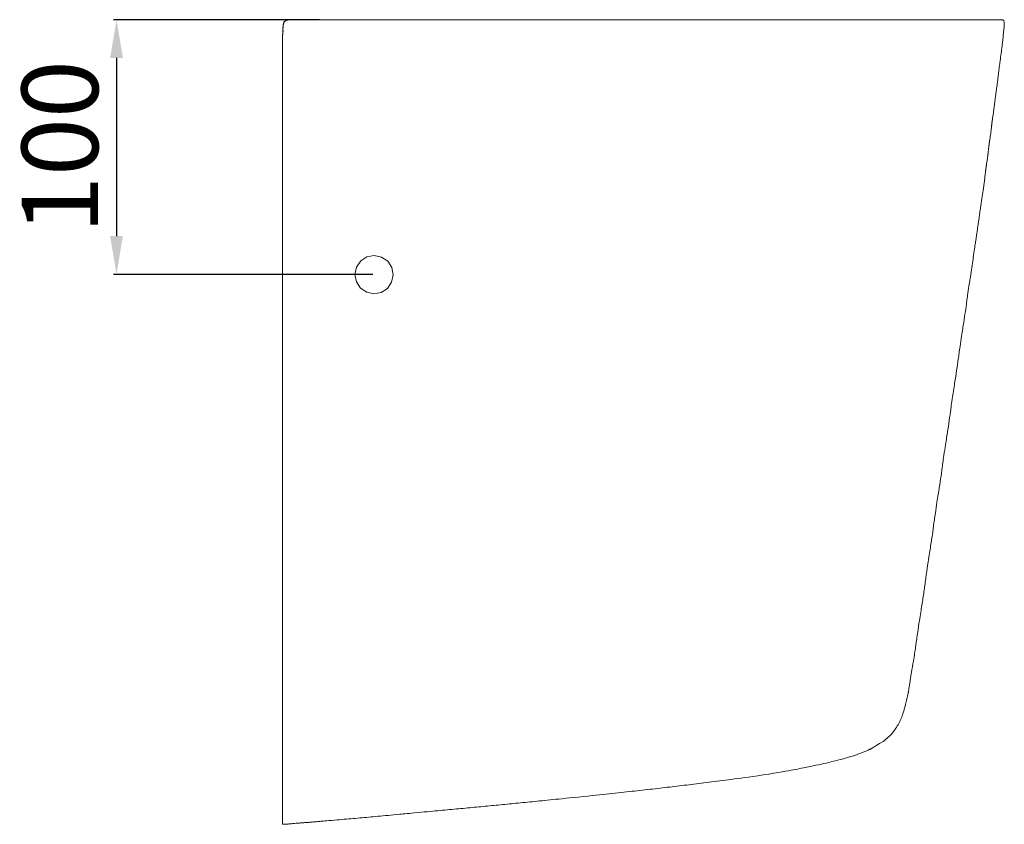
# Model space of a CAD drawing. Units: millimetres. Extents: x -647 to 1200, y -192 to 622.
# Drawn here: x -140 to 246, y 295 to 611 of the extents above; entities that cross this region are included whole.
import ezdxf

# ---------------------------------------------------------------- set-up
doc = ezdxf.new("R2010")
doc.units = ezdxf.units.MM
doc.layers.add('Disegno', color=7, linetype='Continuous', lineweight=20)
doc.layers.add('Quote', color=1, linetype='Continuous', lineweight=18)
doc.styles.get("Standard").update_dxf_attribs({"font": 'arial.ttf', "height": 30})
doc.dimstyles.new('ISO-25', dxfattribs={"dimtxt": 30, "dimasz": 15, "dimexe": 1.25, "dimexo": 0.625, "dimgap": 3, "dimtad": 1, "dimdsep": 46, "dimtxsty": 'Standard', "dimcen": 2.5, "dimadec": 0, "dimazin": 0, "dimtfac": 1, "dimtmove": 0, "dimatfit": 3, "dimfxl": 1, "dimarcsym": 0})

# ---------------------------------------------------------------- blocks, each defined once
blk = doc.blocks.new('*D5')
at = {"layer": 'Defpoints', "color": 0, "transparency": 16777216}
for p in [(-21.82, 610.93), (-102.12, 511.03), (-0.95, 511.03)]:
    blk.add_point(p, dxfattribs=at)
at = {"layer": 'Quote', "color": 0, "lineweight": -2, "transparency": 16777216}
for p, q in [((-22.44, 610.93), (-103.37, 610.93)), ((-102.12, 595.93), (-102.12, 526.03)), ((-1.57, 511.03), (-103.37, 511.03))]:
    blk.add_line(p, q, dxfattribs=at)
at = {"layer": 'Quote', "color": 0, "transparency": 16777216}
for points in [[(-104.62, 595.93), (-99.62, 595.93), (-102.12, 610.93)], [(-104.62, 526.03), (-99.62, 526.03), (-102.12, 511.03)]]:
    blk.add_solid(points, dxfattribs=at)
at = {"layer": 'Quote', "color": 0, "transparency": 16777216, "insert": (-120.44, 560.98), "char_height": 30, "attachment_point": 5, "rotation": 90}
blk.add_mtext('100', dxfattribs=at)

msp = doc.modelspace()

# ---------------------------------------------------------------- linework, layer by layer
at = {"layer": 'Disegno'}
for p, q in [((-34.746, 610.84), (-34.743, 610.841)), ((-34.746, 610.838), (-34.743, 610.839)), ((-34.745, 610.839), (-34.743, 610.839)), ((-34.745, 610.838), (-34.743, 610.838)), ((-34.744, 610.84), (-34.743, 610.84)), ((-34.744, 610.84), (-34.743, 610.84)), ((-34.744, 610.84), (-34.743, 610.84)), ((-36.779, 607.915), (-36.779, 607.918)), ((-36.58, 609.402), (-36.58, 609.402)), ((-36.58, 609.396), (-36.58, 609.397)), ((-36.58, 609.382), (-36.579, 609.385)), ((-36.58, 609.359), (-36.58, 609.361)), ((-36.579, 609.425), (-36.579, 609.425)), ((-36.968, 600.896), (-36.968, 295.404)), ((-3.817, 517.864), (-6.276, 516.292)), ((-3.817, 517.864), (-0.95, 518.425)), ((1.904, 517.805), (-0.95, 518.425)), ((-7.906, 513.875), (-6.276, 516.292)), ((1.904, 517.805), (4.329, 516.182)), ((4.329, 516.182), (5.907, 513.732)), ((-7.906, 513.875), (-8.529, 511.031)), ((-7.941, 508.092), (-8.529, 511.031)), ((6.451, 510.785), (5.83, 507.949)), ((5.907, 513.732), (6.451, 510.785)), ((-6.368, 505.65), (-7.941, 508.092)), ((5.83, 507.949), (4.205, 505.54)), ((-6.317, 505.631), (-6.368, 505.65)), ((-3.921, 504.027), (-6.317, 505.631)), ((-1.101, 503.414), (-3.921, 504.027)), ((1.731, 503.968), (-1.101, 503.414)), ((4.205, 505.54), (1.753, 503.972))]:
    msp.add_line(p, q, dxfattribs=at)
for points, knots in [([(-35.988, 610.426), (-35.83, 610.547), (-35.639, 610.636), (-35.266, 610.756), (-35.094, 610.792), (-34.896, 610.822)], [0, 0, 0, 0, 0.08493176, 0.08493176, 0.15482315, 0.15482315, 0.15482315, 0.15482315]), ([(-35.988, 610.426), (-35.83, 610.547), (-35.639, 610.636), (-35.266, 610.755), (-35.094, 610.792), (-34.896, 610.822)], [0, 0, 0, 0, 0.08493262, 0.08493262, 0.15482418, 0.15482418, 0.15482418, 0.15482418]), ([(-35.988, 610.42), (-35.832, 610.54), (-35.644, 610.63), (-35.275, 610.751), (-35.104, 610.789), (-34.91, 610.818)], [0, 0, 0, 0, 0.08316734, 0.08316734, 0.15270764, 0.15270764, 0.15270764, 0.15270764]), ([(-35.988, 610.408), (-35.857, 610.512), (-35.704, 610.592), (-35.346, 610.731), (-35.136, 610.78), (-34.913, 610.815)], [0, 0, 0, 0, 0.05892483, 0.05892483, 0.131759, 0.131759, 0.131759, 0.131759]), ([(-35.988, 610.413), (-35.872, 610.503), (-35.741, 610.575), (-35.438, 610.702), (-35.261, 610.751), (-35.031, 610.797), (-34.978, 610.806), (-34.926, 610.814)], [0, 0, 0, 0, 0.04548687, 0.04548687, 0.10121544, 0.10121544, 0.11748186, 0.11748186, 0.11748186, 0.11748186]), ([(-35.988, 610.416), (-35.865, 610.512), (-35.723, 610.588), (-35.395, 610.719), (-35.203, 610.767), (-34.986, 610.805), (-34.963, 610.809), (-34.939, 610.813)], [0, 0, 0, 0, 0.05158366, 0.05158366, 0.11467483, 0.11467483, 0.12234189, 0.12234189, 0.12234189, 0.12234189]), ([(-35.988, 610.404), (-35.857, 610.508), (-35.705, 610.589), (-35.35, 610.728), (-35.144, 610.777), (-34.926, 610.812)], [0, 0, 0, 0, 0.05886763, 0.05886763, 0.13057111, 0.13057111, 0.13057111, 0.13057111]), ([(-35.988, 610.415), (-35.875, 610.503), (-35.747, 610.573), (-35.453, 610.698), (-35.282, 610.746), (-35.058, 610.792), (-35.006, 610.801), (-34.954, 610.81)], [0, 0, 0, 0, 0.04325954, 0.04325954, 0.09608514, 0.09608514, 0.11206454, 0.11206454, 0.11206454, 0.11206454]), ([(-35.988, 610.415), (-35.874, 610.504), (-35.745, 610.575), (-35.448, 610.7), (-35.275, 610.748), (-35.055, 610.793), (-35.007, 610.801), (-34.96, 610.809)], [0, 0, 0, 0, 0.04393241, 0.04393241, 0.09760947, 0.09760947, 0.11214132, 0.11214132, 0.11214132, 0.11214132]), ([(-34.743, 610.84), (-34.577, 610.859), (-34.41, 610.873), (-33.742, 610.915), (-33.239, 610.922), (-31.984, 610.932), (-31.231, 610.931), (-30.451, 610.931), (-30.424, 610.931), (-30.398, 610.931)], [0, 0, 0, 0, 0.05035536, 0.05035536, 0.20144161, 0.20144161, 0.42794374, 0.42794374, 0.43585849, 0.43585849, 0.43585849, 0.43585849]), ([(-34.743, 610.839), (-34.587, 610.858), (-34.429, 610.871), (-33.8, 610.912), (-33.324, 610.92), (-32.134, 610.932), (-31.419, 610.931), (-30.601, 610.931), (-30.5, 610.931), (-30.398, 610.931)], [0, 0, 0, 0, 0.04789713, 0.04789713, 0.19162482, 0.19162482, 0.40707578, 0.40707578, 0.43762244, 0.43762244, 0.43762244, 0.43762244]), ([(-34.743, 610.84), (-34.601, 610.857), (-34.459, 610.869), (-33.888, 610.908), (-33.458, 610.917), (-32.379, 610.931), (-31.727, 610.931), (-30.846, 610.931), (-30.623, 610.931), (-30.398, 610.931)], [0, 0, 0, 0, 0.04591409, 0.04591409, 0.18368453, 0.18368453, 0.39027905, 0.39027905, 0.46036331, 0.46036331, 0.46036331, 0.46036331]), ([(-34.743, 610.84), (-34.62, 610.854), (-34.496, 610.865), (-34, 610.902), (-33.627, 610.913), (-32.694, 610.929), (-32.135, 610.93), (-31.183, 610.931), (-30.791, 610.931), (-30.398, 610.931)], [0, 0, 0, 0, 0.03773741, 0.03773741, 0.15097719, 0.15097719, 0.32075627, 0.32075627, 0.43951137, 0.43951137, 0.43951137, 0.43951137]), ([(-34.743, 610.838), (-34.55, 610.861), (-34.354, 610.876), (-33.564, 610.922), (-32.959, 610.926), (-31.892, 610.931), (-31.432, 610.931), (-30.794, 610.931), (-30.62, 610.931), (-30.43, 610.931), (-30.414, 610.931), (-30.398, 610.931)], [0, 0, 0, 0, 0.06412487, 0.06412487, 0.25662289, 0.25662289, 0.40084168, 0.40084168, 0.45491031, 0.45491031, 0.45980568, 0.45980568, 0.45980568, 0.45980568]), ([(-34.742, 610.841), (-34.637, 610.853), (-34.531, 610.863), (-34.099, 610.896), (-33.765, 610.908), (-32.457, 610.938), (-31.44, 610.931), (-30.398, 610.931)], [0, 0, 0, 0, 0.03906273, 0.03906273, 0.1563408, 0.1563408, 0.49200865, 0.49200865, 0.49200865, 0.49200865]), ([(-34.742, 610.839), (-34.596, 610.856), (-34.447, 610.869), (-33.846, 610.91), (-33.385, 610.919), (-32.224, 610.932), (-31.518, 610.931), (-30.677, 610.931), (-30.544, 610.931), (-30.406, 610.931), (-30.402, 610.931), (-30.398, 610.931)], [0, 0, 0, 0, 0.04810628, 0.04810628, 0.19255811, 0.19255811, 0.40905689, 0.40905689, 0.4496139, 0.4496139, 0.45090185, 0.45090185, 0.45090185, 0.45090185]), ([(-34.742, 610.842), (-34.606, 610.857), (-34.467, 610.869), (-33.898, 610.908), (-33.451, 610.918), (-32.439, 610.93), (-31.867, 610.93), (-31.071, 610.931), (-30.853, 610.931), (-30.555, 610.931), (-30.477, 610.931), (-30.398, 610.931)], [0, 0, 0, 0, 0.04962296, 0.04962296, 0.19873759, 0.19873759, 0.38177708, 0.38177708, 0.45033741, 0.45033741, 0.47492975, 0.47492975, 0.47492975, 0.47492975]), ([(-34.596, 610.843), (-34.212, 610.886), (-33.828, 610.902), (-32.886, 610.927), (-32.328, 610.929), (-31.347, 610.931), (-30.925, 610.931), (-30.424, 610.931), (-30.345, 610.931), (-30.258, 610.931), (-30.251, 610.931), (-30.239, 610.931), (-30.234, 610.931), (-30.228, 610.931), (-30.226, 610.931), (-30.225, 610.931)], [0, 0, 0, 0, 0.11859394, 0.11859394, 0.28943869, 0.28943869, 0.41754348, 0.41754348, 0.44156071, 0.44156071, 0.44381232, 0.44381232, 0.44529272, 0.44529272, 0.44566282, 0.44566282, 0.44566282, 0.44566282]), ([(-13.408, 610.931), (-15.415, 610.931), (-17.706, 610.931), (-21.034, 610.931), (-22.861, 610.931), (-30.225, 610.931)], [0, 0, 0, 0, 1, 2, 4, 4, 4, 4]), ([(-13.408, 610.931), (36.391, 610.931), (43.238, 610.931), (55.352, 610.931), (63.958, 610.931), (69.83, 610.931)], [0, 0, 0, 0, 1, 2, 4, 4, 4, 4]), ([(113.342, 610.931), (106.823, 610.931), (98.491, 610.931), (84.71, 610.931), (75.702, 610.931), (69.83, 610.931)], [0, 0, 0, 0, 1, 2, 4, 4, 4, 4]), ([(113.342, 610.931), (119.85, 610.931), (128.12, 610.931), (141.695, 610.931), (150.462, 610.931), (156.124, 610.931)], [0, 0, 0, 0, 1, 2, 4, 4, 4, 4]), ([(192.313, 610.931), (187.723, 610.931), (181.379, 610.931), (170.002, 610.931), (161.785, 610.931), (156.124, 610.931)], [0, 0, 0, 0, 1, 2, 4, 4, 4, 4]), ([(192.313, 610.931), (196.586, 610.931), (201.533, 610.931), (208.823, 610.931), (212.89, 610.931), (215.341, 610.931)], [0, 0, 0, 0, 1, 2, 4, 4, 4, 4]), ([(228.926, 610.931), (227.407, 610.931), (225.221, 610.931), (221.076, 610.931), (217.792, 610.931), (215.341, 610.931)], [0, 0, 0, 0, 1, 2, 4, 4, 4, 4]), ([(228.926, 610.931), (230.287, 610.931), (231.769, 610.931), (233.786, 610.931), (234.785, 610.931), (235.362, 610.931)], [0, 0, 0, 0, 1, 2, 4, 4, 4, 4]), ([(238.775, 610.931), (238.252, 610.931), (237.656, 610.931), (236.673, 610.931), (235.94, 610.931), (235.362, 610.931)], [0, 0, 0, 0, 1, 2, 4, 4, 4, 4]), ([(245.034, 610.923), (245.005, 610.924), (244.896, 610.927), (244.597, 610.931), (244.321, 610.931), (244.138, 610.931)], [0, 0, 0, 0, 1, 2, 4, 4, 4, 4]), ([(246.014, 610.642), (245.946, 610.732), (245.841, 610.8), (245.66, 610.876), (245.514, 610.899), (245.394, 610.91)], [0, 0, 0, 0, 1, 2, 4, 4, 4, 4]), ([(246.014, 610.642), (246.099, 610.53), (246.182, 610.325), (246.292, 609.886), (246.323, 609.492), (246.322, 609.191)], [0, 0, 0, 0, 1, 2, 4, 4, 4, 4]), ([(-36.894, 605.493), (-36.883, 605.885), (-36.87, 606.276), (-36.845, 606.863), (-36.835, 607.059), (-36.817, 607.352), (-36.81, 607.45), (-36.799, 607.597), (-36.796, 607.646), (-36.787, 607.744), (-36.783, 607.793), (-36.778, 607.841)], [0, 0, 0, 0, 0.11748823, 0.11748823, 0.17626204, 0.17626204, 0.20573013, 0.20573013, 0.22047517, 0.22047517, 0.23521946, 0.23521946, 0.23521946, 0.23521946]), ([(-36.893, 605.849), (-36.883, 606.195), (-36.871, 606.542), (-36.847, 607.06), (-36.838, 607.234), (-36.816, 607.578), (-36.804, 607.745), (-36.788, 607.921)], [0, 0, 0, 0, 0.10390805, 0.10390805, 0.15709345, 0.15709345, 0.21064142, 0.21064142, 0.21064142, 0.21064142]), ([(-36.893, 605.649), (-36.883, 606.005), (-36.871, 606.362), (-36.84, 607.071), (-36.822, 607.418), (-36.791, 607.769)], [0, 0, 0, 0, 0.10700057, 0.10700057, 0.21289055, 0.21289055, 0.21289055, 0.21289055]), ([(-36.885, 606.038), (-36.875, 606.365), (-36.863, 606.69), (-36.838, 607.173), (-36.829, 607.334), (-36.813, 607.574), (-36.807, 607.651), (-36.797, 607.771), (-36.794, 607.813), (-36.789, 607.858), (-36.789, 607.861), (-36.789, 607.865)], [0, 0, 0, 0, 0.09891841, 0.09891841, 0.14878967, 0.14878967, 0.17376534, 0.17376534, 0.18631711, 0.18631711, 0.18737672, 0.18737672, 0.18737672, 0.18737672]), ([(-36.876, 606.149), (-36.866, 606.437), (-36.855, 606.725), (-36.832, 607.155), (-36.824, 607.299), (-36.809, 607.513), (-36.804, 607.584), (-36.795, 607.691), (-36.792, 607.728), (-36.787, 607.782), (-36.785, 607.8), (-36.782, 607.836), (-36.78, 607.854), (-36.779, 607.87)], [0, 0, 0, 0, 0.08668805, 0.08668805, 0.13016005, 0.13016005, 0.15190613, 0.15190613, 0.16280422, 0.16280422, 0.16817391, 0.16817391, 0.17382901, 0.17382901, 0.17382901, 0.17382901]), ([(-36.778, 607.846), (-36.766, 607.969), (-36.751, 608.093), (-36.733, 608.229), (-36.731, 608.242), (-36.729, 608.256)], [0, 0, 0, 0, 0.037780499, 0.037780499, 0.04197331, 0.04197331, 0.04197331, 0.04197331]), ([(-36.776, 607.895), (-36.768, 607.998), (-36.76, 608.102), (-36.716, 608.608), (-36.67, 609.01), (-36.58, 609.382)], [0.24176293, 0.24176293, 0.24176293, 0.24176293, 0.27334491, 0.27334491, 0.39838306, 0.39838306, 0.39838306, 0.39838306]), ([(-36.768, 607.941), (-36.755, 608.111), (-36.74, 608.28), (-36.69, 608.759), (-36.649, 609.07), (-36.58, 609.359)], [0.29867796, 0.29867796, 0.29867796, 0.29867796, 0.35091296, 0.35091296, 0.44804424, 0.44804424, 0.44804424, 0.44804424]), ([(-36.768, 607.771), (-36.768, 607.771), (-36.768, 607.772), (-36.768, 607.772), (-36.768, 607.773), (-36.768, 607.777), (-36.768, 607.781), (-36.767, 607.792), (-36.766, 607.801), (-36.765, 607.821), (-36.764, 607.831), (-36.761, 607.871), (-36.759, 607.9), (-36.751, 608.006), (-36.744, 608.083), (-36.718, 608.391), (-36.694, 608.622), (-36.643, 608.971), (-36.623, 609.091), (-36.598, 609.209)], [0.02228849, 0.02228849, 0.02228849, 0.02228849, 0.02272586, 0.02272586, 0.02344622, 0.02344622, 0.02490102, 0.02490102, 0.02777878, 0.02777878, 0.03108723, 0.03108723, 0.03996041, 0.03996041, 0.06314063, 0.06314063, 0.13269032, 0.13269032, 0.16923426, 0.16923426, 0.16923426, 0.16923426]), ([(-36.669, 608.984), (-36.665, 609.009), (-36.661, 609.035), (-36.635, 609.189), (-36.61, 609.316), (-36.58, 609.435)], [0.290794622, 0.290794622, 0.290794622, 0.290794622, 0.299811296, 0.299811296, 0.346091861, 0.346091861, 0.346091861, 0.346091861]), ([(-36.542, 609.523), (-36.509, 609.634), (-36.468, 609.748), (-36.341, 610.016), (-36.24, 610.166), (-36.077, 610.333), (-36.034, 610.372), (-35.988, 610.408)], [0, 0, 0, 0, 0.03955805, 0.03955805, 0.10087317, 0.10087317, 0.12129055, 0.12129055, 0.12129055, 0.12129055]), ([(-36.539, 609.546), (-36.491, 609.704), (-36.427, 609.861), (-36.25, 610.159), (-36.13, 610.302), (-35.988, 610.413)], [0, 0, 0, 0, 0.0507126, 0.0507126, 0.10623807, 0.10623807, 0.10623807, 0.10623807]), ([(-36.539, 609.517), (-36.501, 609.646), (-36.452, 609.776), (-36.293, 610.092), (-36.157, 610.269), (-35.988, 610.404)], [0, 0, 0, 0, 0.04559862, 0.04559862, 0.12134489, 0.12134489, 0.12134489, 0.12134489]), ([(-36.532, 609.574), (-36.493, 609.697), (-36.446, 609.817), (-36.337, 610.022), (-36.281, 610.109), (-36.149, 610.272), (-36.073, 610.349), (-35.988, 610.415)], [0, 0, 0, 0, 0.03864075, 0.03864075, 0.0695021, 0.0695021, 0.10170719, 0.10170719, 0.10170719, 0.10170719]), ([(-36.53, 609.593), (-36.492, 609.708), (-36.446, 609.821), (-36.34, 610.02), (-36.283, 610.107), (-36.151, 610.272), (-36.073, 610.349), (-35.988, 610.415)], [0, 0, 0, 0, 0.03663812, 0.03663812, 0.06800051, 0.06800051, 0.10068949, 0.10068949, 0.10068949, 0.10068949]), ([(246, 605.712), (246.093, 606.586), (246.185, 607.367), (246.287, 608.384), (246.321, 608.891), (246.322, 609.191)], [0, 0, 0, 0, 1, 2, 4, 4, 4, 4]), ([(-36.968, 600.896), (-36.968, 600.896), (-36.968, 600.897), (-36.968, 600.898), (-36.968, 600.9), (-36.968, 600.905), (-36.968, 600.909), (-36.968, 600.919), (-36.968, 600.926), (-36.968, 600.946), (-36.967, 600.961), (-36.967, 601.006), (-36.967, 601.038), (-36.966, 601.129), (-36.965, 601.191), (-36.963, 601.343), (-36.963, 601.433), (-36.959, 601.797), (-36.956, 602.071), (-36.942, 603.165), (-36.929, 603.985), (-36.906, 605.035), (-36.9, 605.264), (-36.894, 605.493)], [0.00576909, 0.00576909, 0.00576909, 0.00576909, 0.00670918, 0.00670918, 0.00822839, 0.00822839, 0.01017081, 0.01017081, 0.01316902, 0.01316902, 0.01855659, 0.01855659, 0.02946736, 0.02946736, 0.04822258, 0.04822258, 0.07558958, 0.07558958, 0.15765565, 0.15765565, 0.40395951, 0.40395951, 0.47276035, 0.47276035, 0.47276035, 0.47276035]), ([(-36.894, 605.754), (-36.902, 605.488), (-36.916, 604.918), (-36.934, 604.015), (-36.949, 603.117), (-36.955, 602.614), (-36.957, 602.475)], [0.001413, 0.001413, 0.001413, 0.001413, 1, 2, 3, 4, 4, 4, 4]), ([(-36.894, 605.574), (-36.902, 605.298), (-36.916, 604.709), (-36.934, 603.773), (-36.949, 602.842), (-36.955, 602.321), (-36.957, 602.177)], [0.0025942, 0.0025942, 0.0025942, 0.0025942, 1, 2, 3, 4, 4, 4, 4]), ([(-36.894, 605.688), (-36.902, 605.415), (-36.916, 604.834), (-36.934, 603.911), (-36.947, 603.086), (-36.953, 602.638), (-36.955, 602.496)], [0, 0, 0, 0, 1, 2, 3, 3.6945148, 3.6945148, 3.6945148, 3.6945148]), ([(246, 605.712), (245.885, 604.627), (245.761, 603.371), (245.544, 601.37), (245.394, 600.065), (245.28, 599.165)], [0, 0, 0, 0, 1, 2, 4, 4, 4, 4]), ([(244.344, 592.361), (244.476, 593.387), (244.667, 594.703), (244.973, 596.866), (245.166, 598.264), (245.28, 599.165)], [0, 0, 0, 0, 1, 2, 4, 4, 4, 4]), ([(244.344, 592.361), (244.217, 591.373), (244.079, 590.131), (243.845, 588.092), (243.684, 586.746), (243.566, 585.837)], [0, 0, 0, 0, 1, 2, 4, 4, 4, 4]), ([(243.566, 585.837), (243.509, 585.405), (243.449, 584.962), (243.299, 583.885), (243.208, 583.252), (243.058, 582.219), (243.001, 581.818), (242.915, 581.214), (242.887, 581.008), (242.844, 580.7), (242.83, 580.595), (242.802, 580.389), (242.788, 580.287), (242.776, 580.194)], [0, 0, 0, 0, 0.13303524, 0.13303524, 0.32668429, 0.32668429, 0.44788423, 0.44788423, 0.50976638, 0.50976638, 0.54190894, 0.54190894, 0.57503286, 0.57503286, 0.57503286, 0.57503286]), ([(242.776, 580.194), (242.759, 580.066), (242.742, 579.933), (242.708, 579.667), (242.691, 579.533), (242.65, 579.197), (242.626, 578.998), (242.551, 578.372), (242.499, 577.92), (242.401, 577.075), (242.353, 576.678), (242.279, 576.086), (242.252, 575.869), (242.222, 575.644)], [0, 0, 0, 0, 0.03950987, 0.03950987, 0.08060624, 0.08060624, 0.14546266, 0.14546266, 0.28060089, 0.28060089, 0.40071191, 0.40071191, 0.47263863, 0.47263863, 0.47263863, 0.47263863]), ([(242.189, 575.404), (242.123, 574.914), (242.05, 574.42), (241.899, 573.415), (241.824, 572.929), (241.74, 572.386), (241.73, 572.327), (241.713, 572.214), (241.704, 572.16), (241.687, 572.046), (241.678, 571.989), (241.655, 571.834), (241.641, 571.743), (241.616, 571.568), (241.605, 571.487), (241.585, 571.346), (241.578, 571.293), (241.562, 571.178), (241.554, 571.115), (241.546, 571.052)], [0, 0, 0, 0, 0.15980575, 0.15980575, 0.30685605, 0.30685605, 0.32455889, 0.32455889, 0.34274218, 0.34274218, 0.36514182, 0.36514182, 0.40585075, 0.40585075, 0.43801873, 0.43801873, 0.45554867, 0.45554867, 0.47445757, 0.47445757, 0.47445757, 0.47445757]), ([(241.505, 570.739), (241.495, 570.655), (241.486, 570.58), (241.465, 570.407), (241.454, 570.314), (241.437, 570.167), (241.432, 570.117), (241.419, 570.001), (241.412, 569.929), (241.396, 569.785), (241.388, 569.712), (241.374, 569.576), (241.367, 569.511), (241.339, 569.252), (241.318, 569.058), (241.265, 568.573), (241.233, 568.279), (241.156, 567.609), (241.112, 567.24), (241.067, 566.895)], [0, 0, 0, 0, 0.02951252, 0.02951252, 0.07196633, 0.07196633, 0.09200009, 0.09200009, 0.11594514, 0.11594514, 0.13732931, 0.13732931, 0.15691403, 0.15691403, 0.21567402, 0.21567402, 0.30405338, 0.30405338, 0.42736045, 0.42736045, 0.42736045, 0.42736045]), ([(241.052, 566.782), (241.003, 566.413), (240.947, 566.018), (240.815, 565.129), (240.738, 564.633), (240.652, 564.079), (240.641, 564.01), (240.614, 563.837), (240.597, 563.728), (240.569, 563.55), (240.558, 563.476), (240.537, 563.34), (240.527, 563.276), (240.504, 563.12), (240.491, 563.028), (240.467, 562.86), (240.457, 562.79), (240.441, 562.674), (240.436, 562.632), (240.424, 562.543), (240.417, 562.495), (240.411, 562.449)], [0, 0, 0, 0, 0.13348551, 0.13348551, 0.28123153, 0.28123153, 0.3021207, 0.3021207, 0.33374569, 0.33374569, 0.35960428, 0.35960428, 0.38572069, 0.38572069, 0.42482853, 0.42482853, 0.44943162, 0.44943162, 0.46284539, 0.46284539, 0.47693417, 0.47693417, 0.47693417, 0.47693417]), ([(240.369, 562.124), (240.358, 562.032), (240.347, 561.949), (240.324, 561.757), (240.312, 561.652), (240.293, 561.488), (240.288, 561.439), (240.276, 561.33), (240.269, 561.267), (240.253, 561.127), (240.245, 561.048), (240.229, 560.903), (240.222, 560.836), (240.192, 560.565), (240.17, 560.363), (240.078, 559.547), (240.007, 558.926), (239.917, 558.202), (239.896, 558.039), (239.875, 557.879)], [0, 0, 0, 0, 0.03235234, 0.03235234, 0.08007824, 0.08007824, 0.09894394, 0.09894394, 0.11988217, 0.11988217, 0.14307366, 0.14307366, 0.16351301, 0.16351301, 0.22483661, 0.22483661, 0.41090413, 0.41090413, 0.46626524, 0.46626524, 0.46626524, 0.46626524]), ([(239.851, 557.695), (239.796, 557.28), (239.734, 556.839), (239.582, 555.802), (239.49, 555.196), (239.386, 554.525), (239.374, 554.447), (239.344, 554.253), (239.325, 554.131), (239.295, 553.931), (239.282, 553.847), (239.257, 553.681), (239.245, 553.599), (239.217, 553.409), (239.201, 553.299), (239.174, 553.111), (239.165, 553.041), (239.144, 552.888), (239.132, 552.803), (239.121, 552.719)], [0, 0, 0, 0, 0.14601771, 0.14601771, 0.32641516, 0.32641516, 0.34988555, 0.34988555, 0.38549048, 0.38549048, 0.41488541, 0.41488541, 0.44851767, 0.44851767, 0.49240869, 0.49240869, 0.51588427, 0.51588427, 0.54125302, 0.54125302, 0.54125302, 0.54125302]), ([(239.078, 552.395), (239.066, 552.297), (239.054, 552.207), (239.03, 552.009), (239.017, 551.904), (238.99, 551.678), (238.976, 551.551), (238.952, 551.34), (238.944, 551.272), (238.928, 551.132), (238.92, 551.06), (238.898, 550.863), (238.883, 550.736), (238.826, 550.231), (238.782, 549.851), (238.664, 548.858), (238.59, 548.257), (238.514, 547.685)], [0, 0, 0, 0, 0.03297637, 0.03297637, 0.0778601, 0.0778601, 0.12549366, 0.12549366, 0.14619081, 0.14619081, 0.16776267, 0.16776267, 0.20591795, 0.20591795, 0.32040644, 0.32040644, 0.50806095, 0.50806095, 0.50806095, 0.50806095]), ([(234.594, 521.005), (234.752, 522.066), (234.971, 523.385), (235.311, 525.466), (235.513, 526.724), (238.514, 547.685)], [0, 0, 0, 0, 1, 2, 4, 4, 4, 4]), ([(234.594, 521.005), (234.439, 519.96), (234.264, 518.617), (233.961, 516.346), (233.743, 514.759), (233.576, 513.626)], [0, 0, 0, 0, 1, 2, 4, 4, 4, 4]), ([(232.169, 504.626), (232.376, 506.023), (232.664, 507.801), (233.125, 510.684), (233.409, 512.494), (233.576, 513.626)], [0, 0, 0, 0, 1, 2, 4, 4, 4, 4]), ([(232.169, 504.626), (231.968, 503.273), (231.74, 501.562), (231.353, 498.711), (231.082, 496.755), (230.879, 495.377)], [0, 0, 0, 0, 1, 2, 4, 4, 4, 4]), ([(229.23, 484.769), (229.467, 486.365), (229.798, 488.426), (230.336, 491.822), (230.675, 493.999), (230.879, 495.377)], [0, 0, 0, 0, 1, 2, 4, 4, 4, 4]), ([(229.23, 484.769), (229.003, 483.237), (228.745, 481.319), (228.313, 478.153), (228.015, 476.005), (227.793, 474.501)], [0, 0, 0, 0, 1, 2, 4, 4, 4, 4]), ([(226.025, 463.123), (226.274, 464.805), (226.626, 466.994), (227.203, 470.634), (227.571, 472.997), (227.793, 474.501)], [0, 0, 0, 0, 1, 2, 4, 4, 4, 4]), ([(226.025, 463.123), (225.787, 461.521), (225.519, 459.529), (225.075, 456.262), (224.769, 454.063), (224.543, 452.53)], [0, 0, 0, 0, 1, 2, 4, 4, 4, 4]), ([(222.758, 441.093), (223.006, 442.757), (223.359, 444.939), (223.942, 448.598), (224.316, 450.998), (224.543, 452.53)], [0, 0, 0, 0, 1, 2, 4, 4, 4, 4]), ([(222.758, 441.093), (222.525, 439.521), (222.266, 437.581), (221.838, 434.415), (221.544, 432.286), (221.323, 430.793)], [0, 0, 0, 0, 1, 2, 4, 4, 4, 4]), ([(219.548, 419.466), (219.797, 421.144), (220.152, 423.325), (220.733, 426.951), (221.102, 429.3), (221.323, 430.793)], [0, 0, 0, 0, 1, 2, 4, 4, 4, 4]), ([(219.548, 419.466), (219.311, 417.873), (219.049, 415.894), (218.611, 412.638), (218.306, 410.425), (218.075, 408.862)], [0, 0, 0, 0, 1, 2, 4, 4, 4, 4]), ([(216.193, 396.807), (216.462, 398.621), (216.84, 400.962), (217.456, 404.823), (217.844, 407.299), (218.075, 408.862)], [0, 0, 0, 0, 1, 2, 4, 4, 4, 4]), ([(212.626, 372.851), (212.375, 371.208), (212.102, 369.188), (211.653, 365.922), (211.353, 363.796), (211.133, 362.37)], [0, 0, 0, 0, 1, 2, 4, 4, 4, 4]), ([(211.133, 362.369), (210.976, 361.351), (210.809, 360.323), (210.389, 357.815), (210.128, 356.326), (209.813, 354.456), (209.747, 354.062), (209.688, 353.705)], [0, 0, 0, 0, 0.31095558, 0.31095558, 0.76324611, 0.76324611, 0.8812745, 0.8812745, 0.8812745, 0.8812745]), ([(209.688, 353.705), (209.634, 353.37), (209.581, 353.037), (209.456, 352.237), (209.385, 351.768), (209.236, 350.784), (209.159, 350.269), (208.956, 348.946), (208.826, 348.136), (208.67, 347.273), (208.655, 347.187), (208.639, 347.101)], [0, 0, 0, 0, 0.10207649, 0.10207649, 0.25156593, 0.25156593, 0.40715735, 0.40715735, 0.65324385, 0.65324385, 0.6802936, 0.6802936, 0.6802936, 0.6802936]), ([(208.457, 346.16), (208.307, 345.418), (208.133, 344.635), (207.865, 343.517), (207.778, 343.165), (207.632, 342.587), (207.571, 342.353), (207.445, 341.871), (207.378, 341.621), (207.312, 341.373)], [0, 0, 0, 0, 0.23692995, 0.23692995, 0.34553278, 0.34553278, 0.42175784, 0.42175784, 0.49866614, 0.49866614, 0.49866614, 0.49866614]), ([(207.312, 341.376), (207.262, 341.184), (207.205, 340.977), (207.085, 340.547), (207.02, 340.32), (206.813, 339.613), (206.666, 339.13), (206.394, 338.297), (206.271, 337.941), (206.008, 337.233), (205.866, 336.877), (205.72, 336.537)], [0, 0, 0, 0, 0.06462477, 0.06462477, 0.134931, 0.134931, 0.28590159, 0.28590159, 0.399117, 0.399117, 0.51253384, 0.51253384, 0.51253384, 0.51253384]), ([(203.219, 332.161), (202.728, 331.492), (201.987, 330.648), (200.59, 329.244), (199.5, 328.343), (198.728, 327.774)], [0, 0, 0, 0, 1, 2, 4, 4, 4, 4]), ([(198.728, 327.774), (194.52, 325.173), (194.52, 325.173), (194.518, 325.172), (194.517, 325.172), (194.514, 325.17), (194.511, 325.169), (194.5, 325.162), (194.491, 325.157), (194.463, 325.143), (194.445, 325.133), (194.39, 325.103), (194.353, 325.084), (194.275, 325.042), (194.233, 325.02), (194.111, 324.956), (194.033, 324.915), (193.832, 324.812), (193.71, 324.75), (193.45, 324.621), (193.309, 324.553), (193.084, 324.446), (193.006, 324.41), (192.542, 324.196), (192.214, 324.054), (191.942, 323.938)], [0, 0, 0, 0, 0.00004883, 0.00004883, 0.00043945, 0.00043945, 0.0012207, 0.0012207, 0.00434582, 0.00434582, 0.01059843, 0.01059843, 0.023138, 0.023138, 0.03797861, 0.03797861, 0.06820665, 0.06820665, 0.11824344, 0.11824344, 0.1692187, 0.1692187, 0.19449768, 0.19449768, 0.32302422, 0.32302422, 0.32302422, 0.32302422]), ([(-36.922, 295.374), (-36.935, 295.385), (-36.951, 295.391), (-36.963, 295.399), (-36.968, 295.404), (-36.968, 295.404)], [0, 0, 0, 0, 1, 2, 2.0482044, 2.0482044, 2.0482044, 2.0482044]), ([(-36.922, 295.374), (-36.905, 295.358), (-36.883, 295.332), (-36.835, 295.292), (-36.792, 295.273), (-36.757, 295.269)], [0, 0, 0, 0, 1, 2, 4, 4, 4, 4]), ([(-36.282, 295.313), (-36.406, 295.307), (-36.522, 295.29), (-36.661, 295.27), (-36.723, 295.265), (-36.757, 295.269)], [0, 0, 0, 0, 1, 2, 4, 4, 4, 4])]:
    msp.add_open_spline(points, degree=3, knots=knots, dxfattribs=at)
for points in [[(-34.96, 610.809), (-34.872, 610.824), (-34.793, 610.834), (-34.744, 610.84)], [(-34.939, 610.813), (-34.859, 610.826), (-34.789, 610.835), (-34.744, 610.84)], [(-34.926, 610.814), (-34.852, 610.826), (-34.787, 610.834), (-34.745, 610.839)], [(-34.926, 610.812), (-34.852, 610.824), (-34.787, 610.832), (-34.745, 610.838)], [(-34.913, 610.815), (-34.845, 610.826), (-34.785, 610.833), (-34.746, 610.838)], [(-34.91, 610.818), (-34.843, 610.828), (-34.785, 610.836), (-34.746, 610.84)], [(-34.896, 610.822), (-34.836, 610.83), (-34.783, 610.837), (-34.747, 610.841)], [(-34.747, 610.841), (-34.745, 610.841), (-34.744, 610.842), (-34.743, 610.842)], [(-34.742, 610.842), (-34.742, 610.842), (-34.742, 610.842), (-34.743, 610.842)], [(-34.742, 610.841), (-34.742, 610.841), (-34.743, 610.841), (-34.743, 610.841)], [(-34.743, 610.84), (-34.743, 610.84), (-34.743, 610.84), (-34.743, 610.84)], [(-34.743, 610.84), (-34.743, 610.84), (-34.743, 610.84), (-34.743, 610.84)], [(-34.743, 610.84), (-34.743, 610.84), (-34.743, 610.84), (-34.743, 610.84)], [(-34.743, 610.839), (-34.743, 610.839), (-34.743, 610.839), (-34.743, 610.839)], [(-34.742, 610.839), (-34.742, 610.839), (-34.743, 610.839), (-34.743, 610.839)], [(-34.743, 610.838), (-34.743, 610.838), (-34.743, 610.838), (-34.743, 610.838)], [(-34.596, 610.843), (-34.596, 610.843), (-34.596, 610.843), (-34.596, 610.843)], [(238.775, 610.931), (239.22, 610.931), (239.72, 610.931), (240.296, 610.931), (240.801, 610.931), (241.106, 610.931), (241.255, 610.931)], [(243.071, 610.931), (242.855, 610.931), (242.549, 610.931), (242.123, 610.931), (241.696, 610.931), (241.405, 610.931), (241.255, 610.931)], [(243.071, 610.931), (243.27, 610.931), (243.501, 610.931), (243.761, 610.931), (243.974, 610.931), (244.088, 610.931), (244.138, 610.931)], [(245.394, 610.91), (245.394, 610.91), (245.371, 610.911), (245.28, 610.915), (245.149, 610.92), (245.06, 610.922), (245.034, 610.923)], [(-36.894, 605.683), (-36.881, 606.151), (-36.865, 606.62), (-36.84, 607.083)], [(-36.893, 605.677), (-36.873, 606.362), (-36.853, 607.05), (-36.796, 607.734)], [(-36.891, 605.778), (-36.869, 606.508), (-36.851, 607.239), (-36.776, 607.966)], [(-36.891, 605.782), (-36.872, 606.437), (-36.852, 607.094), (-36.798, 607.745)], [(-36.798, 607.723), (-36.761, 608.299), (-36.722, 608.872), (-36.579, 609.425)], [(-36.796, 607.734), (-36.789, 607.811), (-36.783, 607.874), (-36.779, 607.915)], [(-36.791, 607.769), (-36.787, 607.82), (-36.783, 607.861), (-36.78, 607.892)], [(-36.788, 607.921), (-36.785, 607.951), (-36.782, 607.978), (-36.78, 607.999)], [(-36.78, 607.999), (-36.78, 608.005), (-36.779, 608.01), (-36.779, 608.015)], [(-36.78, 607.892), (-36.779, 607.895), (-36.779, 607.898), (-36.779, 607.901)], [(-36.778, 608.018), (-36.778, 608.017), (-36.778, 608.016), (-36.779, 608.015)], [(-36.779, 607.919), (-36.776, 607.948), (-36.773, 607.977), (-36.77, 608.006)], [(-36.779, 607.919), (-36.779, 607.918), (-36.779, 607.918), (-36.779, 607.918)], [(-36.778, 607.903), (-36.779, 607.903), (-36.779, 607.902), (-36.779, 607.901)], [(-36.778, 607.877), (-36.778, 607.875), (-36.778, 607.872), (-36.779, 607.87)], [(-36.778, 608.018), (-36.777, 608.028), (-36.776, 608.038), (-36.775, 608.047)], [(-36.778, 607.877), (-36.773, 607.931), (-36.767, 607.985), (-36.76, 608.038)], [(-36.778, 607.903), (-36.775, 607.937), (-36.772, 607.97), (-36.768, 608.003)], [(-36.778, 607.846), (-36.778, 607.844), (-36.778, 607.843), (-36.778, 607.841)], [(-36.775, 607.979), (-36.775, 607.974), (-36.776, 607.97), (-36.776, 607.966)], [(-36.775, 607.979), (-36.772, 608.003), (-36.77, 608.027), (-36.767, 608.051)], [(-36.774, 607.945), (-36.737, 608.435), (-36.695, 608.924), (-36.58, 609.395)], [(-36.772, 607.981), (-36.736, 608.46), (-36.694, 608.936), (-36.58, 609.401)], [(-36.767, 606.366), (-36.758, 606.53), (-36.748, 606.669), (-36.743, 606.743)], [(-36.762, 608.205), (-36.726, 608.622), (-36.679, 609.041), (-36.586, 609.414)], [(-36.598, 609.209), (-36.598, 609.209), (-36.598, 609.209), (-36.598, 609.209)], [(-36.586, 609.414), (-36.585, 609.416), (-36.585, 609.418), (-36.584, 609.42)], [(-36.584, 609.42), (-36.583, 609.423), (-36.582, 609.427), (-36.581, 609.431)], [(-35.988, 610.426), (-36.076, 610.359), (-36.23, 610.207), (-36.403, 609.942), (-36.521, 609.656), (-36.568, 609.485), (-36.58, 609.437)], [(-36.513, 609.631), (-36.545, 609.539), (-36.568, 609.451), (-36.58, 609.402)], [(-36.539, 609.546), (-36.557, 609.485), (-36.571, 609.432), (-36.58, 609.397)], [(-36.539, 609.517), (-36.557, 609.454), (-36.571, 609.398), (-36.58, 609.361)], [(-36.58, 609.435), (-36.58, 609.436), (-36.58, 609.436), (-36.58, 609.437)], [(-36.58, 609.401), (-36.58, 609.402), (-36.58, 609.402), (-36.58, 609.402)], [(-36.58, 609.395), (-36.58, 609.395), (-36.58, 609.396), (-36.58, 609.396)], [(-36.58, 609.382), (-36.58, 609.382), (-36.58, 609.382), (-36.58, 609.382)], [(-36.58, 609.359), (-36.58, 609.359), (-36.58, 609.359), (-36.58, 609.359)], [(-36.53, 609.593), (-36.553, 609.524), (-36.569, 609.463), (-36.579, 609.425)], [(-36.542, 609.523), (-36.559, 609.467), (-36.571, 609.418), (-36.579, 609.385)], [(-36.579, 609.425), (-36.579, 609.425), (-36.579, 609.425), (-36.579, 609.425)], [(-36.893, 605.848), (-36.901, 605.585), (-36.915, 605.021), (-36.934, 604.124), (-36.948, 603.231), (-36.955, 602.732), (-36.957, 602.594)], [(-36.893, 605.677), (-36.901, 605.403), (-36.915, 604.819), (-36.934, 603.888), (-36.948, 602.962), (-36.955, 602.445), (-36.957, 602.301)], [(-36.893, 605.649), (-36.901, 605.374), (-36.915, 604.788), (-36.934, 603.854), (-36.948, 602.925), (-36.955, 602.406), (-36.957, 602.262)], [(-36.891, 605.778), (-36.898, 605.513), (-36.913, 604.944), (-36.931, 604.047), (-36.946, 603.176), (-36.952, 602.701), (-36.954, 602.571)], [(-36.891, 605.772), (-36.898, 605.507), (-36.913, 604.938), (-36.931, 604.041), (-36.946, 603.17), (-36.952, 602.696), (-36.954, 602.566)], [(-36.894, 605.574), (-36.889, 605.766), (-36.883, 605.958), (-36.876, 606.149)], [(-36.894, 605.754), (-36.891, 605.849), (-36.888, 605.943), (-36.885, 606.038)], [(-36.894, 605.683), (-36.894, 605.685), (-36.894, 605.687), (-36.894, 605.688)], [(-36.891, 605.782), (-36.891, 605.781), (-36.891, 605.779), (-36.891, 605.778)], [(-36.871, 605.148), (-36.859, 605.81), (-36.847, 606.19), (-36.835, 606.516)], [(243.566, 585.837), (243.566, 585.837), (243.566, 585.837), (243.566, 585.837)], [(242.189, 575.404), (242.2, 575.478), (242.21, 575.552), (242.22, 575.627)], [(242.22, 575.627), (242.22, 575.633), (242.221, 575.638), (242.222, 575.644)], [(241.546, 571.052), (241.531, 570.941), (241.518, 570.837), (241.505, 570.739)], [(241.067, 566.895), (241.062, 566.86), (241.058, 566.824), (241.053, 566.789)], [(240.411, 562.449), (240.396, 562.334), (240.382, 562.226), (240.369, 562.124)], [(239.852, 557.707), (239.852, 557.703), (239.851, 557.699), (239.851, 557.695)], [(239.875, 557.879), (239.868, 557.822), (239.86, 557.765), (239.852, 557.707)], [(239.121, 552.719), (239.106, 552.605), (239.092, 552.497), (239.078, 552.395)], [(216.193, 396.807), (215.937, 395.073), (215.649, 392.899), (215.287, 390.207), (214.943, 387.692), (214.706, 386.04), (214.582, 385.196)], [(212.626, 372.851), (212.892, 374.603), (213.277, 376.925), (213.757, 379.889), (214.194, 382.632), (214.457, 384.353), (214.582, 385.196)], [(211.133, 362.37), (211.133, 362.37), (211.133, 362.37), (211.133, 362.369)], [(208.457, 346.16), (208.512, 346.434), (208.566, 346.711), (208.617, 346.99)], [(208.617, 346.99), (208.625, 347.027), (208.632, 347.064), (208.639, 347.101)], [(203.219, 332.161), (203.68, 332.789), (204.184, 333.597), (204.771, 334.602), (205.278, 335.559), (205.576, 336.203), (205.72, 336.537)], [(191.942, 323.938), (190.478, 323.311), (188.3, 322.545), (185.153, 321.552), (181.88, 320.63), (179.562, 320.042), (178.357, 319.75)], [(153.944, 314.978), (159.555, 315.851), (164.827, 316.873), (170.246, 317.944), (174.649, 318.878), (177.152, 319.458), (178.357, 319.75)], [(153.944, 314.978), (147.409, 313.96), (140.016, 313.011), (131.317, 311.881), (123.477, 310.899), (118.483, 310.299), (115.961, 310.001)], [(79.224, 305.975), (84.572, 306.526), (91.536, 307.261), (100.278, 308.209), (108.341, 309.112), (113.438, 309.703), (115.961, 310.001)], [(79.224, 305.975), (74.108, 305.447), (67.742, 304.802), (59.958, 304.021), (52.838, 303.317), (48.299, 302.876), (46.023, 302.657)], [(16.033, 299.863), (19.769, 300.21), (25.036, 300.691), (32.209, 301.353), (39.18, 302.005), (43.747, 302.439), (46.023, 302.657)], [(-17.799, 296.809), (-16.092, 296.956), (-13.616, 297.159), (-10.133, 297.453), (-6.653, 297.752), (-4.307, 297.96), (-3.122, 298.067)], [(16.033, 299.863), (12.691, 299.552), (8.821, 299.183), (4.369, 298.761), (0.461, 298.394), (-1.936, 298.174), (-3.122, 298.067)], [(-36.282, 295.313), (-36.12, 295.322), (-35.855, 295.326), (-35.44, 295.34), (-34.996, 295.362), (-34.679, 295.383), (-34.516, 295.396)], [(-31.584, 295.674), (-32.142, 295.629), (-32.76, 295.565), (-33.44, 295.496), (-34.015, 295.439), (-34.352, 295.409), (-34.516, 295.396)], [(-31.584, 295.674), (-30.938, 295.726), (-29.99, 295.788), (-28.64, 295.882), (-27.274, 295.981), (-26.342, 296.054), (-25.868, 296.092)], [(-17.799, 296.809), (-19.287, 296.681), (-20.956, 296.527), (-22.822, 296.357), (-24.427, 296.213), (-25.393, 296.131), (-25.868, 296.092)]]:
    msp.add_open_spline(points, degree=3, dxfattribs=at)

# ---------------------------------------------------------------- dimensions: what is measured, and where the dimension line sits
at = {"layer": 'Quote'}
dim = msp.add_linear_dim(base=(-102.121, 511.031), p1=(-21.817, 610.931), p2=(-0.95, 511.031), angle=90, text='100', dimstyle='ISO-25', dxfattribs=at)
dim.commit()
dim.dimension.update_dxf_attribs({"geometry": '*D5', "text_midpoint": (-102.121, 560.981), "dimtype": 160})

doc.saveas('drawing.dxf')
